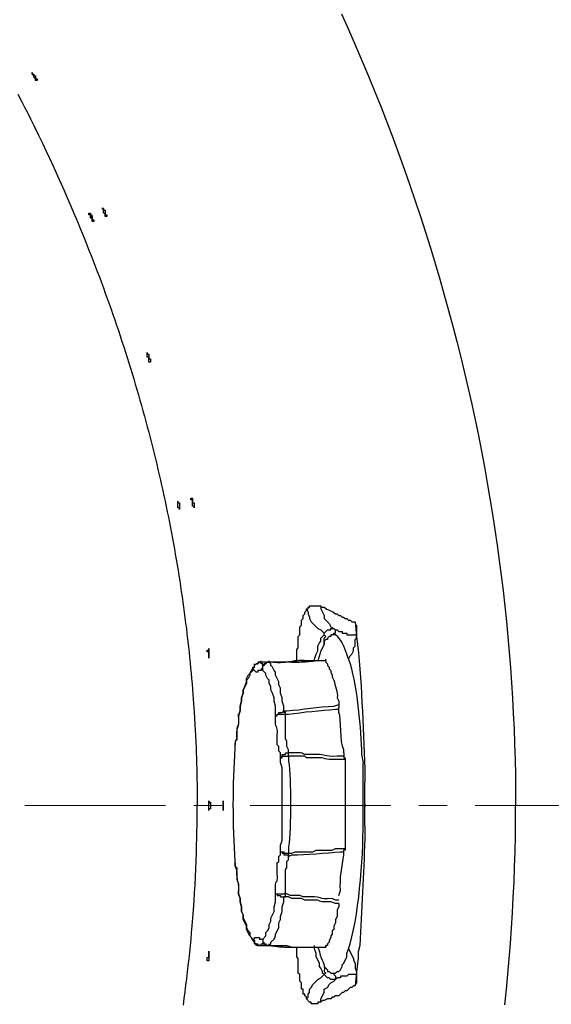
# Model space of a CAD drawing. Units: millimetres. Extents: x 72 to 14364, y -1404 to 2603.
# Drawn here: x 11592 to 11734, y 1198 to 1461 of the extents above; entities that cross this region are included whole.
import ezdxf

# ---------------------------------------------------------------- set-up
doc = ezdxf.new("R2010")
doc.units = ezdxf.units.MM
doc.header["$MEASUREMENT"] = 0
doc.linetypes.add('CENTER', pattern=[2, 1.25, -0.25, 0.25, -0.25])
doc.layers.add('Centerline', color=4, linetype='CENTER', lineweight=15)
doc.layers.add('Dimensions', color=7, linetype='Continuous')
doc.dimstyles.get("Standard").update_dxf_attribs({"dimscale": 20, "dimtxt": 2.5, "dimasz": 0.8, "dimexe": 1, "dimexo": 1, "dimgap": 1, "dimtad": 2, "dimtih": 1, "dimtoh": 1, "dimdec": 0, "dimzin": 0, "dimdsep": 46, "dimtxsty": 'Standard', "dimblk": 'DOT', "dimcen": 2, "dimclrd": 1, "dimclre": 1, "dimclrt": 1, "dimadec": 0, "dimazin": 0, "dimtfac": 1, "dimtdec": 0, "dimtofl": 0, "dimtmove": 0, "dimatfit": 3, "dimfxl": 1, "dimtolj": 1, "dimtzin": 0, "dimarcsym": 0})

# ---------------------------------------------------------------- blocks, each defined once
blk = doc.blocks.new('_Dot')
at = {"color": 0, "linetype": 'ByBlock', "lineweight": -2}
blk.add_line((-0.5, 0), (-1, 0), dxfattribs=at)
at = {"color": 0, "linetype": 'ByBlock', "const_width": 0.5}
blk.add_lwpolyline([(-0.25, 0, 1), (0.25, 0, 1)], format="xyb", close=True, dxfattribs=at)
blk = doc.blocks.new('*D4')
at = {"layer": 'Dimensions', "color": 1, "lineweight": -2, "transparency": 16777216}
for p, q in [((11479.74, 1433.8), (11479.74, 1924.72)), ((11812.73, 1685.98), (11812.73, 1924.72)), ((11495.74, 1904.72), (11796.73, 1904.72))]:
    blk.add_line(p, q, dxfattribs=at)
at = {"layer": 'Dimensions', "color": 1, "lineweight": -2, "transparency": 16777216, "xscale": 16, "yscale": 16, "zscale": 16, "rotation": 180}
blk.add_blockref('_Dot', (11479.74, 1904.72), dxfattribs=at)
at = {"layer": 'Dimensions', "color": 1, "lineweight": -2, "transparency": 16777216, "xscale": 16, "yscale": 16, "zscale": 16}
blk.add_blockref('_Dot', (11812.73, 1904.72), dxfattribs=at)
at = {"layer": 'Dimensions', "color": 1, "transparency": 16777216, "insert": (11646.24, 1949.72), "char_height": 50, "attachment_point": 5}
blk.add_mtext('\\A1;333', dxfattribs=at)
blk = doc.blocks.new('*D9')
at = {"layer": 'Dimensions', "color": 1, "lineweight": -2, "transparency": 16777216}
for p, q in [((11742.73, 1470.99), (11742.73, 1794.72)), ((11812.73, 1470.99), (11812.73, 1794.72)), ((11726.73, 1774.72), (11589.78, 1774.72)), ((11828.73, 1774.72), (11844.73, 1774.72))]:
    blk.add_line(p, q, dxfattribs=at)
at = {"layer": 'Dimensions', "color": 1, "lineweight": -2, "transparency": 16777216, "xscale": 16, "yscale": 16, "zscale": 16}
blk.add_blockref('_Dot', (11742.73, 1774.72), dxfattribs=at)
at = {"layer": 'Dimensions', "color": 1, "lineweight": -2, "transparency": 16777216, "xscale": 16, "yscale": 16, "zscale": 16, "rotation": 180}
blk.add_blockref('_Dot', (11812.73, 1774.72), dxfattribs=at)
at = {"layer": 'Dimensions', "color": 1, "transparency": 16777216, "insert": (11650.25, 1819.72), "char_height": 50, "attachment_point": 5}
blk.add_mtext('\\A1;70', dxfattribs=at)

msp = doc.modelspace()

# ---------------------------------------------------------------- linework, layer by layer
for p, q in [((11677.88, 1462.07), (11679.73, 1457.92)), ((11679.73, 1457.92), (11681.55, 1453.78)), ((11681.55, 1453.78), (11683.32, 1449.63)), ((11683.32, 1449.63), (11685.05, 1445.48)), ((11685.05, 1445.48), (11686.74, 1441.32)), ((11591.68, 1440.65), (11592.62, 1438.82)), ((11592.62, 1438.82), (11593.54, 1437.01)), ((11686.74, 1441.32), (11688.4, 1437.17)), ((11593.54, 1437.01), (11594.27, 1435.56)), ((11688.4, 1437.17), (11690.01, 1433.01)), ((11594.27, 1435.56), (11595, 1434.11)), ((11595, 1434.11), (11595.89, 1432.3)), ((11595.89, 1432.3), (11597.13, 1429.77)), ((11690.01, 1433.01), (11691.59, 1428.86)), ((11597.13, 1429.77), (11598.17, 1427.6)), ((11691.59, 1428.86), (11693.13, 1424.7)), ((11598.17, 1427.6), (11599.2, 1425.43)), ((11599.2, 1425.43), (11600.05, 1423.62)), ((11600.05, 1423.62), (11601.22, 1421.09)), ((11693.13, 1424.7), (11694.63, 1420.53)), ((11601.22, 1421.09), (11602.21, 1418.91)), ((11694.63, 1420.53), (11696.09, 1416.37)), ((11602.21, 1418.91), (11603.18, 1416.74)), ((11603.18, 1416.74), (11603.98, 1414.95)), ((11696.09, 1416.37), (11697.51, 1412.21)), ((11603.98, 1414.95), (11604.61, 1413.5)), ((11604.61, 1413.5), (11605.24, 1412.05)), ((11605.24, 1412.05), (11605.87, 1410.6)), ((11605.87, 1410.6), (11606.48, 1409.15)), ((11697.51, 1412.21), (11698.89, 1408.04)), ((11606.48, 1409.15), (11607.09, 1407.71)), ((11607.09, 1407.71), (11607.69, 1406.28)), ((11698.89, 1408.04), (11700.24, 1403.88)), ((11607.69, 1406.28), (11608.29, 1404.84)), ((11608.29, 1404.84), (11608.87, 1403.4)), ((11608.87, 1403.4), (11609.46, 1401.96)), ((11609.46, 1401.96), (11610.03, 1400.52)), ((11700.24, 1403.88), (11701.55, 1399.71)), ((11610.03, 1400.52), (11610.6, 1399.09)), ((11701.55, 1399.71), (11702.82, 1395.54)), ((11610.6, 1399.09), (11611.17, 1397.65)), ((11611.17, 1397.65), (11611.73, 1396.22)), ((11611.73, 1396.22), (11612.28, 1394.79)), ((11612.28, 1394.79), (11612.82, 1393.35)), ((11702.82, 1395.54), (11704.05, 1391.37)), ((11612.82, 1393.35), (11613.36, 1391.92)), ((11613.36, 1391.92), (11613.9, 1390.49)), ((11613.9, 1390.49), (11614.43, 1389.06)), ((11614.43, 1389.06), (11614.95, 1387.62)), ((11704.05, 1391.37), (11705.25, 1387.19)), ((11614.95, 1387.62), (11615.47, 1386.19)), ((11705.25, 1387.19), (11706.41, 1383.02)), ((11615.47, 1386.19), (11615.98, 1384.76)), ((11615.98, 1384.76), (11616.48, 1383.33)), ((11616.48, 1383.33), (11616.98, 1381.9)), ((11616.98, 1381.9), (11617.47, 1380.47)), ((11706.41, 1383.02), (11707.53, 1378.85)), ((11617.47, 1380.47), (11617.96, 1379.04)), ((11617.96, 1379.04), (11618.44, 1377.62)), ((11707.53, 1378.85), (11708.61, 1374.68)), ((11618.44, 1377.62), (11618.92, 1376.19)), ((11618.92, 1376.19), (11619.39, 1374.76)), ((11619.39, 1374.76), (11619.85, 1373.33)), ((11619.85, 1373.33), (11620.31, 1371.91)), ((11708.61, 1374.68), (11709.65, 1370.5)), ((11620.31, 1371.91), (11620.76, 1370.48)), ((11620.76, 1370.48), (11621.21, 1369.05)), ((11709.65, 1370.5), (11710.66, 1366.33)), ((11621.21, 1369.05), (11621.65, 1367.62)), ((11621.65, 1367.62), (11622.09, 1366.19)), ((11622.09, 1366.19), (11622.52, 1364.77)), ((11710.66, 1366.33), (11711.64, 1362.16)), ((11622.52, 1364.77), (11622.94, 1363.35)), ((11622.94, 1363.35), (11623.36, 1361.92)), ((11623.36, 1361.92), (11623.78, 1360.49)), ((11623.78, 1360.49), (11624.18, 1359.06)), ((11711.64, 1362.16), (11712.57, 1357.98)), ((11624.18, 1359.06), (11624.58, 1357.64)), ((11624.58, 1357.64), (11624.98, 1356.22)), ((11624.98, 1356.22), (11625.37, 1354.8)), ((11625.37, 1354.8), (11625.76, 1353.38)), ((11625.76, 1353.38), (11626.13, 1351.96)), ((11626.13, 1351.96), (11626.51, 1350.54)), ((11626.51, 1350.54), (11626.88, 1349.12)), ((11626.88, 1349.12), (11627.24, 1347.7)), ((11627.24, 1347.7), (11627.59, 1346.28)), ((11627.59, 1346.28), (11627.95, 1344.87)), ((11627.95, 1344.87), (11628.29, 1343.45)), ((11628.29, 1343.45), (11628.63, 1342.03)), ((11628.63, 1342.03), (11628.97, 1340.62)), ((11628.97, 1340.62), (11629.3, 1339.2)), ((11629.3, 1339.2), (11629.62, 1337.78)), ((11629.62, 1337.78), (11629.94, 1336.37)), ((11629.94, 1336.37), (11630.25, 1334.95)), ((11630.25, 1334.95), (11630.56, 1333.54)), ((11630.56, 1333.54), (11630.86, 1332.12)), ((11630.86, 1332.12), (11631.16, 1330.7)), ((11631.16, 1330.7), (11631.45, 1329.29)), ((11631.45, 1329.29), (11631.74, 1327.88)), ((11631.74, 1327.88), (11632.02, 1326.46)), ((11632.02, 1326.46), (11632.29, 1325.05)), ((11632.29, 1325.05), (11632.56, 1323.64)), ((11632.56, 1323.64), (11632.83, 1322.22)), ((11632.83, 1322.22), (11633.09, 1320.81)), ((11633.09, 1320.81), (11633.34, 1319.4)), ((11633.34, 1319.4), (11633.59, 1317.98)), ((11633.59, 1317.98), (11633.84, 1316.57)), ((11633.84, 1316.57), (11634.07, 1315.16)), ((11634.07, 1315.16), (11634.31, 1313.75)), ((11634.31, 1313.75), (11634.54, 1312.33)), ((11634.54, 1312.33), (11634.76, 1310.92)), ((11634.76, 1310.92), (11634.98, 1309.51)), ((11634.98, 1309.51), (11635.19, 1308.09)), ((11635.19, 1308.09), (11635.4, 1306.67)), ((11635.4, 1306.67), (11635.6, 1305.25)), ((11635.6, 1305.25), (11635.8, 1303.84)), ((11635.8, 1303.84), (11635.99, 1302.44)), ((11635.99, 1302.44), (11636.17, 1301.03)), ((11636.17, 1301.03), (11636.35, 1299.62)), ((11636.35, 1299.62), (11636.53, 1298.21)), ((11636.53, 1298.21), (11636.7, 1296.8)), ((11636.7, 1296.8), (11636.86, 1295.39)), ((11636.86, 1295.39), (11637.02, 1293.98)), ((11637.02, 1293.98), (11637.1, 1293.28)), ((11637.1, 1293.28), (11637.25, 1291.87)), ((11637.25, 1291.87), (11637.4, 1290.46)), ((11637.4, 1290.46), (11637.54, 1289.05)), ((11637.54, 1289.05), (11637.68, 1287.65)), ((11637.68, 1287.65), (11637.81, 1286.24)), ((11637.81, 1286.24), (11637.94, 1284.83)), ((11637.94, 1284.83), (11638.06, 1283.42)), ((11638.06, 1283.42), (11638.17, 1282.01)), ((11638.17, 1282.01), (11638.28, 1280.59)), ((11638.28, 1280.59), (11638.47, 1278.12)), ((11638.47, 1278.12), (11638.61, 1276.01)), ((11638.61, 1276.01), (11638.72, 1274.24)), ((11638.72, 1274.24), (11638.82, 1272.47)), ((11638.82, 1272.47), (11638.9, 1271.06)), ((11638.9, 1271.06), (11638.97, 1269.64)), ((11638.97, 1269.64), (11639.05, 1267.89)), ((11639.05, 1267.89), (11639.11, 1266.47)), ((11639.11, 1266.47), (11639.16, 1265.05)), ((11639.16, 1265.05), (11639.21, 1263.63)), ((11639.21, 1263.63), (11639.26, 1262.22)), ((11639.26, 1262.22), (11639.3, 1260.82)), ((11639.3, 1260.82), (11639.33, 1259.41)), ((11639.33, 1259.41), (11639.36, 1258)), ((11639.36, 1258), (11639.38, 1256.59)), ((11639.38, 1256.59), (11639.4, 1255.19)), ((11639.4, 1255.19), (11639.41, 1253.78)), ((11639.41, 1253.78), (11639.42, 1252.38)), ((11639.42, 1252.38), (11639.42, 1250.99)), ((11639.42, 1249.25), (11639.42, 1250.99)), ((11684.05, 1251.43), (11684.06, 1250.99)), ((11684.06, 1250.99), (11684.05, 1250.54)), ((11639.38, 1245.73), (11639.4, 1247.49)), ((11639.4, 1247.49), (11639.42, 1249.25)), ((11639.36, 1243.97), (11639.38, 1245.73)), ((11639.28, 1240.45), (11639.32, 1242.21)), ((11639.32, 1242.21), (11639.36, 1243.97)), ((11639.21, 1238.34), (11639.28, 1240.45)), ((11639.14, 1236.21), (11639.21, 1238.34)), ((11638.95, 1231.97), (11639.05, 1234.08)), ((11639.05, 1234.08), (11639.14, 1236.21)), ((11638.84, 1229.86), (11638.95, 1231.97)), ((11638.72, 1227.73), (11638.84, 1229.86)), ((11638.59, 1225.61), (11638.72, 1227.73)), ((11638.42, 1223.15), (11638.59, 1225.61)), ((11638.09, 1218.9), (11638.26, 1221.03)), ((11638.26, 1221.03), (11638.42, 1223.15)), ((11637.94, 1217.14), (11638.09, 1218.9)), ((11637.78, 1215.38), (11637.94, 1217.14)), ((11637.44, 1211.86), (11637.61, 1213.62)), ((11637.61, 1213.62), (11637.78, 1215.38)), ((11637.25, 1210.1), (11637.44, 1211.86)), ((11636.86, 1206.58), (11637.06, 1208.34)), ((11637.06, 1208.34), (11637.25, 1210.1)), ((11636.66, 1204.82), (11636.86, 1206.58)), ((11636.22, 1201.29), (11636.44, 1203.06)), ((11636.44, 1203.06), (11636.66, 1204.82)), ((11635.99, 1199.53), (11636.22, 1201.29)), ((11635.75, 1197.78), (11635.99, 1199.53))]:
    msp.add_line(p, q)
at = {"linetype": 'Continuous'}
for p, q in [((11712.57, 1357.98), (11713.47, 1353.8)), ((11713.47, 1353.8), (11714.33, 1349.62)), ((11714.33, 1349.62), (11715.16, 1345.44)), ((11715.16, 1345.44), (11715.95, 1341.26)), ((11715.95, 1341.26), (11716.7, 1337.08)), ((11716.7, 1337.08), (11717.42, 1332.9)), ((11717.42, 1332.9), (11718.1, 1328.72)), ((11718.1, 1328.72), (11718.75, 1324.54)), ((11718.75, 1324.54), (11719.34, 1320.46)), ((11719.34, 1320.46), (11719.9, 1316.37)), ((11719.9, 1316.37), (11720.43, 1312.29)), ((11720.43, 1312.29), (11720.92, 1308.21)), ((11720.92, 1308.21), (11721.38, 1304.12)), ((11721.38, 1304.12), (11721.8, 1300.04)), ((11721.8, 1300.04), (11722.19, 1295.95)), ((11722.19, 1295.95), (11722.55, 1291.86)), ((11722.55, 1291.86), (11722.87, 1287.77)), ((11722.87, 1287.77), (11723.16, 1283.69)), ((11723.16, 1283.69), (11723.41, 1279.6)), ((11723.41, 1279.6), (11723.63, 1275.51)), ((11723.63, 1275.51), (11723.82, 1271.42)), ((11723.82, 1271.42), (11723.97, 1267.33)), ((11723.97, 1267.33), (11724.09, 1263.24)), ((11724.09, 1263.24), (11724.18, 1259.16)), ((11724.18, 1259.16), (11724.23, 1255.07)), ((11724.23, 1255.07), (11724.25, 1250.99)), ((11724.23, 1246.9), (11724.25, 1250.99)), ((11724.18, 1242.81), (11724.23, 1246.9)), ((11724.09, 1238.73), (11724.18, 1242.81)), ((11723.97, 1234.64), (11724.09, 1238.73)), ((11723.82, 1230.55), (11723.97, 1234.64)), ((11723.63, 1226.46), (11723.82, 1230.55)), ((11723.41, 1222.37), (11723.63, 1226.46)), ((11723.16, 1218.28), (11723.41, 1222.37)), ((11722.87, 1214.2), (11723.16, 1218.28)), ((11722.55, 1210.11), (11722.87, 1214.2)), ((11722.19, 1206.02), (11722.55, 1210.11)), ((11721.8, 1201.94), (11722.19, 1206.02)), ((11721.38, 1197.85), (11721.8, 1201.94))]:
    msp.add_line(p, q, dxfattribs=at)
for points in [[(11595.47, 1446.46), (11595.47, 1446.02), (11595.9, 1446.02), (11595.9, 1445.59), (11596.33, 1445.59)], [(11595.9, 1445.16), (11595.9, 1445.59), (11595.47, 1446.02), (11595.47, 1446.45)], [(11595.9, 1445.16), (11595.9, 1445.59)], [(11595.9, 1445.16), (11595.9, 1445.59)], [(11595.9, 1445.16), (11595.9, 1445.59)], [(11596.33, 1444.73), (11595.9, 1445.16)], [(11596.33, 1445.59), (11596.33, 1445.16)], [(11596.33, 1445.16), (11596.33, 1444.73), (11596.76, 1444.73), (11596.76, 1444.3)], [(11596.76, 1444.3), (11596.33, 1444.3), (11596.33, 1444.73)], [(11614.02, 1410.21), (11614.45, 1410.21), (11614.45, 1409.78), (11614.88, 1409.78), (11614.88, 1408.48), (11615.32, 1408.48), (11615.32, 1408.05)], [(11614.45, 1409.35), (11614.45, 1410.21), (11614.02, 1410.21)], [(11610.57, 1408.92), (11611, 1408.92), (11611, 1408.05), (11611.43, 1408.05)], [(11611, 1408.05), (11611, 1408.48), (11610.57, 1408.48), (11610.57, 1408.91)], [(11611, 1408.05), (11611, 1408.48)], [(11611, 1407.62), (11611, 1408.05)], [(11611, 1407.62), (11611, 1408.05)], [(11611, 1407.62), (11611, 1408.05)], [(11611.86, 1406.76), (11611.43, 1406.76), (11611.43, 1407.62), (11611, 1407.62)], [(11611.43, 1408.05), (11611.43, 1408.48)], [(11611.43, 1408.05), (11611.43, 1407.19), (11611.86, 1407.19), (11611.86, 1406.76)], [(11614.45, 1409.35), (11614.45, 1409.78)], [(11614.45, 1409.35), (11614.45, 1409.78)], [(11614.45, 1408.91), (11614.45, 1409.35)], [(11614.45, 1408.91), (11614.45, 1409.35)], [(11614.88, 1408.91), (11614.45, 1408.91)], [(11615.32, 1408.05), (11614.88, 1408.05), (11614.88, 1408.91)], [(11626.1, 1371.81), (11626.1, 1371.37), (11626.53, 1371.37), (11626.53, 1370.51)], [(11626.1, 1370.51), (11626.1, 1371.81)], [(11626.53, 1370.51), (11626.1, 1370.51)], [(11626.97, 1369.22), (11626.53, 1369.22), (11626.53, 1370.08)], [(11634.3, 1332.11), (11634.3, 1331.68), (11634.73, 1331.68), (11634.73, 1330.81)], [(11634.3, 1331.24), (11634.3, 1332.11)], [(11634.3, 1331.24), (11634.3, 1331.68)], [(11634.3, 1330.81), (11634.3, 1331.24)], [(11634.3, 1330.81), (11634.3, 1331.24)], [(11634.3, 1330.81), (11634.3, 1331.24)], [(11638.19, 1331.68), (11638.19, 1332.54), (11637.75, 1332.54), (11637.75, 1332.97), (11638.19, 1332.97)], [(11638.18, 1332.97), (11638.18, 1331.68), (11638.62, 1331.68), (11638.62, 1330.38), (11638.62, 1330.81), (11638.18, 1330.81), (11638.18, 1331.25)], [(11638.19, 1331.68), (11638.19, 1332.11)], [(11638.19, 1331.68), (11638.19, 1332.11)], [(11638.19, 1331.68), (11638.19, 1332.11)], [(11638.19, 1331.68), (11638.19, 1332.11)], [(11638.19, 1331.24), (11638.19, 1331.68)], [(11634.73, 1329.95), (11634.73, 1330.38), (11634.3, 1330.38), (11634.3, 1330.81)], [(11634.73, 1330.81), (11634.73, 1329.95)], [(11665.93, 1289.61), (11665.93, 1292.63), (11666.36, 1293.06), (11666.36, 1296.08), (11666.79, 1296.51), (11666.79, 1298.67), (11667.23, 1299.1), (11667.23, 1300.4), (11667.66, 1300.83), (11667.66, 1301.69), (11668.09, 1302.12), (11668.09, 1302.55), (11668.52, 1302.99), (11668.52, 1303.42)], [(11668.52, 1303.42), (11668.95, 1302.55), (11668.95, 1302.12), (11669.38, 1301.26), (11669.38, 1300.83), (11669.82, 1299.97), (11670.25, 1299.53), (11671.11, 1298.67), (11671.54, 1298.24), (11672.4, 1297.81), (11673.27, 1296.94)], [(11672.4, 1303.85), (11672.4, 1303.42), (11673.27, 1301.69), (11673.27, 1300.83), (11674.13, 1299.97), (11674.56, 1299.53), (11674.99, 1298.67), (11675.86, 1298.24), (11676.29, 1297.81)], [(11681.47, 1299.97), (11681.47, 1299.53)], [(11670.68, 1289.61), (11670.68, 1290.04), (11671.11, 1291.34), (11671.54, 1292.2), (11671.54, 1293.49), (11671.97, 1294.36), (11672.4, 1294.79), (11672.4, 1295.65), (11673.27, 1296.51), (11673.27, 1296.94)], [(11673.27, 1296.94), (11674.13, 1297.81), (11674.99, 1297.81), (11674.99, 1298.24), (11675.86, 1298.24), (11676.29, 1297.81)], [(11673.27, 1293.92), (11673.27, 1295.65), (11673.7, 1296.08), (11673.27, 1296.51), (11673.27, 1296.94)], [(11675.86, 1296.51), (11675.86, 1296.94), (11676.29, 1296.94), (11676.29, 1297.81)], [(11676.29, 1297.81), (11676.72, 1297.81)], [(11676.72, 1297.81), (11677.15, 1297.38), (11677.58, 1297.38)], [(11677.58, 1297.38), (11678.01, 1297.38), (11678.01, 1296.94), (11679.31, 1296.94), (11679.31, 1296.51), (11681.9, 1296.51)], [(11681.47, 1299.1), (11681.9, 1299.1), (11681.9, 1296.51)], [(11675.86, 1296.51), (11674.99, 1296.51), (11674.99, 1296.08), (11674.56, 1296.08), (11674.13, 1295.65), (11674.13, 1295.22), (11673.7, 1295.22), (11673.27, 1294.79), (11673.27, 1293.92)], [(11679.74, 1290.04), (11680.17, 1290.9), (11680.6, 1291.34), (11681.03, 1292.2), (11681.03, 1293.06), (11681.47, 1293.49), (11681.47, 1295.22), (11681.9, 1295.65), (11681.9, 1296.51)], [(11642.5, 1291.55), (11642.5, 1291.98), (11642.07, 1291.98), (11642.07, 1292.41), (11642.5, 1292.41), (11642.5, 1292.84)], [(11642.5, 1292.84), (11642.5, 1290.25), (11642.5, 1291.12)], [(11642.5, 1291.55), (11642.5, 1291.98)], [(11642.5, 1291.55), (11642.5, 1291.98)], [(11673.27, 1293.92), (11672.4, 1292.2), (11671.54, 1289.61)], [(11642.5, 1291.11), (11642.5, 1291.55)], [(11654.28, 1287.45), (11654.71, 1287.88), (11654.71, 1288.32), (11655.14, 1288.75), (11655.58, 1288.75), (11656.01, 1289.18), (11656.44, 1289.18)], [(11656.44, 1289.18), (11655.58, 1289.18), (11655.58, 1288.75), (11655.14, 1288.75), (11654.71, 1288.31)], [(11656.44, 1289.18), (11656.44, 1289.61)], [(11663.34, 1289.18), (11656.44, 1289.18)], [(11656.87, 1288.32), (11656.87, 1288.75), (11656.44, 1288.75), (11656.44, 1289.18)], [(11656.87, 1287.45), (11656.87, 1288.32), (11657.3, 1288.32), (11657.3, 1288.75), (11657.73, 1288.75), (11658.16, 1289.18), (11658.6, 1289.18)], [(11658.6, 1289.18), (11657.73, 1289.18), (11657.73, 1288.75), (11657.3, 1288.75)], [(11673.7, 1289.61), (11669.81, 1289.61), (11666.36, 1289.18), (11658.6, 1289.18)], [(11658.6, 1289.18), (11658.6, 1289.61)], [(11662.91, 1289.18), (11658.6, 1289.18)], [(11662.48, 1276.23), (11662.48, 1277.53), (11662.05, 1278.82), (11662.05, 1279.68), (11661.62, 1280.98), (11661.62, 1282.27), (11661.19, 1283.14), (11661.19, 1284), (11660.32, 1285.73), (11660.32, 1286.59), (11659.89, 1287.02), (11659.46, 1287.88), (11659.03, 1288.31), (11659.03, 1288.75), (11658.6, 1289.18)], [(11670.68, 1289.61), (11670.68, 1290.04)], [(11673.7, 1289.61), (11673.7, 1290.04)], [(11650.4, 1274.94), (11650.83, 1276.23), (11650.83, 1277.53), (11651.26, 1278.82), (11651.26, 1279.68), (11651.69, 1280.98), (11651.69, 1281.84), (11652.12, 1282.71), (11652.56, 1284), (11652.56, 1284.86), (11652.99, 1285.73), (11653.42, 1286.16), (11653.85, 1287.02), (11654.28, 1287.45)], [(11654.28, 1287.45), (11654.28, 1287.02), (11653.42, 1286.16), (11653.42, 1285.73), (11652.99, 1284.86), (11652.55, 1284.43), (11652.55, 1283.57), (11651.69, 1281.84), (11651.69, 1280.98), (11651.26, 1279.68), (11651.26, 1278.82), (11650.83, 1277.53), (11650.83, 1276.23)], [(11654.28, 1287.45), (11654.71, 1287.88), (11654.71, 1288.32)], [(11654.28, 1287.45), (11654.28, 1287.88), (11654.71, 1287.88), (11654.71, 1288.31)], [(11656.87, 1287.45), (11656.44, 1287.45), (11656.44, 1287.02), (11655.57, 1287.02), (11655.57, 1286.59), (11655.14, 1286.59), (11654.28, 1287.45)], [(11654.71, 1288.32), (11654.71, 1288.75)], [(11654.71, 1288.32), (11654.71, 1288.75)], [(11657.3, 1288.75), (11657.3, 1288.31), (11656.87, 1288.31)], [(11656.87, 1287.45), (11656.87, 1288.31), (11657.3, 1288.31), (11657.3, 1288.75)], [(11660.32, 1274.94), (11660.32, 1277.53), (11659.89, 1278.82), (11659.89, 1279.68), (11659.46, 1280.98), (11659.03, 1281.84), (11659.03, 1282.71), (11658.6, 1283.57), (11658.6, 1284.43), (11658.16, 1284.86), (11657.73, 1285.73), (11657.73, 1286.16), (11656.87, 1287.02), (11656.87, 1287.45)], [(11650.83, 1276.23), (11650.4, 1274.94)], [(11660.32, 1274.94), (11660.75, 1274.94), (11660.75, 1275.37), (11661.18, 1275.37), (11661.18, 1275.8), (11662.05, 1275.8), (11662.48, 1276.23)], [(11662.91, 1275.37), (11662.91, 1275.8), (11662.48, 1275.8), (11662.48, 1276.23)], [(11677.15, 1277.96), (11677.15, 1277.1)], [(11650.4, 1274.94), (11650.4, 1272.78), (11649.97, 1271.49), (11649.97, 1268.9), (11649.53, 1268.03), (11649.53, 1267.17)], [(11650.4, 1274.94), (11650.4, 1275.37)], [(11650.4, 1274.94), (11650.4, 1275.37)], [(11650.4, 1274.51), (11650.4, 1274.94)], [(11660.32, 1274.94), (11660.75, 1274.94), (11660.75, 1275.37), (11662.91, 1275.37)], [(11649.53, 1268.03), (11649.53, 1267.17)], [(11649.53, 1267.17), (11649.53, 1267.6)], [(11661.62, 1263.72), (11662.05, 1264.15), (11662.05, 1264.58), (11662.91, 1264.58), (11662.91, 1265.01), (11663.77, 1265.01)], [(11661.62, 1263.72), (11662.05, 1263.72), (11662.05, 1264.15), (11663.77, 1264.15)], [(11662.05, 1251.21), (11662.05, 1261.13), (11661.62, 1262.43), (11661.62, 1263.72)], [(11663.77, 1264.15), (11663.77, 1265.01)], [(11678.45, 1265.01), (11678.45, 1263.72), (11678.88, 1263.72), (11678.88, 1263.29)], [(11683.62, 1251.21), (11683.62, 1262.42)], [(11642.5, 1252.28), (11642.5, 1251.85), (11642.93, 1251.85), (11642.93, 1251.42)], [(11642.5, 1251.42), (11642.5, 1252.28)], [(11642.5, 1251.42), (11642.5, 1251.85)], [(11642.5, 1250.99), (11642.5, 1251.42)], [(11642.5, 1250.99), (11642.5, 1251.42)], [(11642.5, 1250.99), (11642.5, 1251.42)], [(11642.5, 1250.99), (11642.5, 1251.42)], [(11642.5, 1250.99), (11642.5, 1251.42)], [(11642.5, 1250.55), (11642.5, 1250.99)], [(11642.93, 1250.99), (11642.93, 1250.12), (11642.5, 1250.12), (11642.5, 1249.69)], [(11642.5, 1249.69), (11642.5, 1250.56)], [(11642.93, 1251.42), (11642.93, 1251.85)], [(11642.93, 1251.42), (11642.93, 1251.85)], [(11642.93, 1251.42), (11642.93, 1251.85)], [(11642.93, 1251.42), (11642.93, 1250.99)], [(11646.38, 1252.28), (11646.38, 1251.42)], [(11646.38, 1251.42), (11646.38, 1252.28)], [(11646.38, 1251.42), (11646.38, 1251.85)], [(11646.38, 1251.42), (11646.38, 1251.85)], [(11646.38, 1251.42), (11646.38, 1251.85)], [(11646.38, 1251.42), (11646.38, 1251.85)], [(11646.38, 1250.99), (11646.38, 1251.42)], [(11646.38, 1250.99), (11646.38, 1251.42)], [(11646.38, 1250.99), (11646.38, 1251.42)], [(11646.38, 1251.42), (11646.38, 1250.99)], [(11646.38, 1250.99), (11646.38, 1251.42)], [(11646.38, 1250.99), (11646.38, 1251.42)], [(11646.38, 1250.55), (11646.38, 1250.99)], [(11646.38, 1250.99), (11646.38, 1249.69)], [(11646.38, 1249.69), (11646.38, 1250.56)], [(11661.62, 1238.69), (11661.62, 1240.42), (11662.05, 1241.71), (11662.05, 1251.21)], [(11663.77, 1238.26), (11664.64, 1238.26), (11665.5, 1238.69), (11670.25, 1238.69), (11671.11, 1239.12), (11675.42, 1239.12), (11676.29, 1239.56), (11678.88, 1239.56)], [(11678.88, 1239.56), (11678.88, 1239.12), (11678.44, 1239.12), (11678.44, 1238.69)], [(11661.62, 1238.69), (11662.48, 1238.69), (11662.48, 1238.26), (11663.77, 1238.26)], [(11661.62, 1238.69), (11662.05, 1238.69), (11662.05, 1238.26), (11662.48, 1238.26), (11662.48, 1237.83), (11663.77, 1237.83), (11663.77, 1237.4)], [(11663.77, 1237.4), (11663.77, 1238.26)], [(11649.53, 1234.81), (11649.97, 1233.51), (11649.97, 1231.36), (11650.4, 1230.06), (11650.4, 1227.47)], [(11650.4, 1227.47), (11650.4, 1228.34)], [(11650.4, 1227.47), (11650.4, 1227.9)], [(11654.28, 1214.96), (11653.85, 1215.82), (11653.42, 1216.25), (11652.55, 1217.98), (11652.55, 1218.84), (11651.69, 1220.57), (11651.69, 1221.86), (11651.26, 1222.73), (11651.26, 1224.02), (11650.83, 1225.32), (11650.83, 1226.18), (11650.4, 1227.47)], [(11650.4, 1227.47), (11650.83, 1226.18), (11650.83, 1225.32), (11651.26, 1224.02), (11651.26, 1222.73), (11651.69, 1221.86), (11651.69, 1221), (11652.56, 1219.27), (11652.56, 1218.41), (11652.99, 1217.55), (11653.42, 1217.12), (11653.42, 1216.25), (11654.28, 1215.39)], [(11656.87, 1215.39), (11657.73, 1216.25), (11657.73, 1217.12), (11658.16, 1217.55), (11658.6, 1218.41), (11658.6, 1219.28), (11659.03, 1220.14), (11659.03, 1221), (11659.89, 1222.73), (11659.89, 1224.02), (11660.32, 1225.32), (11660.32, 1227.47)], [(11658.6, 1213.67), (11659.03, 1214.1), (11659.03, 1214.53), (11659.89, 1215.39), (11660.32, 1216.25), (11660.32, 1216.69), (11661.18, 1218.41), (11661.18, 1219.71), (11661.62, 1220.57), (11661.62, 1221.43), (11662.05, 1222.73), (11662.05, 1224.02), (11662.48, 1225.32), (11662.48, 1226.61)], [(11660.32, 1227.47), (11662.91, 1227.47)], [(11660.32, 1227.47), (11660.75, 1227.47), (11660.75, 1227.04), (11661.62, 1227.04), (11661.62, 1226.61), (11662.48, 1226.61)], [(11662.48, 1226.61), (11662.91, 1226.61), (11662.91, 1227.47)], [(11677.15, 1224.88), (11677.15, 1224.02), (11676.72, 1223.16), (11676.72, 1221.43), (11676.29, 1220.57), (11676.29, 1219.71), (11675.86, 1218.84), (11675.86, 1217.98), (11675.42, 1217.55), (11675.42, 1216.69), (11674.99, 1216.25), (11674.99, 1215.82), (11674.56, 1214.96), (11674.56, 1214.53), (11674.13, 1214.1), (11674.13, 1213.66), (11673.7, 1213.66), (11673.7, 1213.23)], [(11654.28, 1215.39), (11654.71, 1215.39), (11654.71, 1215.82), (11656.01, 1215.82), (11656.01, 1215.39), (11656.87, 1215.39)], [(11654.28, 1215.39), (11654.28, 1214.96), (11654.71, 1214.96), (11654.71, 1214.1), (11655.58, 1214.1), (11655.58, 1213.67), (11656.44, 1213.67)], [(11654.28, 1215.39), (11654.28, 1214.96), (11654.71, 1214.53)], [(11654.71, 1214.53), (11654.28, 1214.96)], [(11654.71, 1214.1), (11654.71, 1214.53)], [(11654.71, 1214.53), (11654.71, 1214.1)], [(11656.44, 1213.67), (11655.14, 1213.67), (11655.14, 1214.1), (11654.71, 1214.1)], [(11656.44, 1213.67), (11656.44, 1214.1)], [(11656.44, 1213.67), (11656.44, 1214.1), (11656.87, 1214.1)], [(11656.44, 1213.67), (11658.16, 1213.67), (11663.34, 1213.23)], [(11656.87, 1215.39), (11656.87, 1214.53), (11657.3, 1214.1), (11657.73, 1214.1), (11657.73, 1213.67), (11658.6, 1213.67)], [(11656.87, 1215.39), (11656.87, 1214.53), (11657.3, 1214.1)], [(11656.87, 1214.53), (11656.87, 1214.1), (11657.3, 1214.1)], [(11657.3, 1214.1), (11657.3, 1214.53)], [(11658.6, 1213.67), (11657.73, 1213.67), (11657.3, 1214.1)], [(11658.6, 1213.67), (11658.6, 1214.1)], [(11658.6, 1213.67), (11659.89, 1213.67), (11662.91, 1213.23), (11673.7, 1213.23)], [(11668.52, 1199.43), (11668.52, 1199.86), (11668.09, 1200.29), (11668.09, 1200.72), (11667.66, 1200.72), (11667.66, 1202.02), (11667.23, 1202.02), (11667.23, 1203.74), (11666.79, 1204.17), (11666.79, 1205.9), (11666.36, 1206.33), (11666.36, 1210.21), (11665.93, 1210.65), (11665.93, 1213.23)], [(11670.68, 1213.23), (11670.68, 1213.67)], [(11673.27, 1205.9), (11672.84, 1206.33), (11672.84, 1206.76), (11672.4, 1207.62), (11671.97, 1208.06), (11671.97, 1208.92), (11671.11, 1210.64), (11671.11, 1211.51), (11670.68, 1212.8), (11670.68, 1213.23)], [(11673.7, 1213.23), (11673.7, 1213.67)], [(11642.5, 1212.15), (11642.5, 1209.56), (11642.07, 1209.56), (11642.07, 1210.43), (11642.5, 1210.43)], [(11642.5, 1210.86), (11642.5, 1212.15)], [(11642.5, 1210.42), (11642.5, 1210.86)], [(11642.5, 1210.42), (11642.5, 1210.86)], [(11675.86, 1206.33), (11676.29, 1206.33), (11676.72, 1206.76), (11677.15, 1206.76), (11677.58, 1207.19), (11678.01, 1208.06), (11678.01, 1208.49), (11678.45, 1208.92), (11679.31, 1210.64), (11679.31, 1211.51), (11679.74, 1212.8)], [(11679.74, 1212.8), (11681.03, 1210.21), (11681.03, 1209.78), (11681.47, 1208.92), (11681.47, 1207.62), (11681.9, 1206.76), (11681.9, 1205.9)], [(11682.33, 1211.94), (11682.33, 1210.21), (11681.9, 1206.76), (11681.47, 1202.88)], [(11673.27, 1208.49), (11673.27, 1208.06), (11674.13, 1207.19), (11674.13, 1206.76), (11674.56, 1206.76), (11674.99, 1206.33), (11675.86, 1206.33)], [(11668.52, 1199.43), (11668.95, 1199.86), (11668.95, 1200.72), (11669.38, 1201.15), (11669.38, 1202.01), (11669.82, 1202.45), (11670.25, 1203.31), (11671.11, 1204.17), (11671.54, 1204.6), (11672.4, 1205.04), (11673.27, 1205.9)], [(11676.29, 1204.6), (11674.99, 1204.6), (11674.56, 1205.04), (11674.13, 1205.04), (11673.27, 1205.9)], [(11675.86, 1206.33), (11675.86, 1205.9), (11676.29, 1205.47), (11676.29, 1204.6)], [(11678.88, 1205.47), (11677.58, 1205.47), (11677.58, 1205.04), (11676.72, 1205.04), (11676.29, 1204.6)], [(11679.31, 1205.47), (11678.88, 1205.47)], [(11681.9, 1205.9), (11679.74, 1205.9), (11679.31, 1205.47)], [(11681.9, 1205.9), (11681.9, 1204.17)], [(11672.4, 1198.56), (11672.4, 1199.43), (11673.27, 1201.15), (11673.27, 1202.01), (11674.13, 1202.45), (11674.56, 1203.31), (11674.99, 1203.74), (11675.86, 1204.17), (11676.29, 1204.6)], [(11681.46, 1202.88), (11681.03, 1202.88), (11680.6, 1202.45), (11680.17, 1202.45), (11679.31, 1201.58)], [(11681.9, 1204.17), (11681.9, 1203.74), (11681.47, 1203.31)], [(11679.31, 1201.58), (11678.88, 1201.58), (11678.44, 1201.15), (11678.01, 1201.15), (11677.58, 1200.72), (11677.15, 1200.29), (11676.29, 1200.29), (11675.85, 1199.86), (11675.42, 1199.86), (11674.99, 1199.43), (11674.13, 1199.43)], [(11672.4, 1198.56), (11671.54, 1198.56), (11671.54, 1198.13), (11669.81, 1198.13), (11669.81, 1198.56), (11669.38, 1198.56), (11668.52, 1199.43)], [(11674.13, 1199.43), (11673.27, 1198.99), (11672.84, 1198.99), (11672.4, 1198.56)]]:
    msp.add_lwpolyline(points)
for points, knots in [([(11626.53, 1370.08), (11626.53, 1370.08), (11626.53, 1370.51), (11626.53, 1370.51), (11626.53, 1370.51), (11626.53, 1370.08), (11626.53, 1370.08), (11626.53, 1370.08), (11626.97, 1370.08), (11626.97, 1370.08), (11626.97, 1370.08), (11626.97, 1369.22), (11626.97, 1369.22)], [0, 0, 0, 0, 1, 1, 1, 2, 2, 2, 3, 3, 3, 4, 4, 4, 4]), ([(11668.52, 1303.42), (11668.52, 1303.42), (11668.95, 1303.42), (11668.95, 1303.42), (11668.95, 1303.42), (11668.95, 1303.85), (11668.95, 1303.85), (11668.95, 1303.85), (11669.38, 1303.85), (11669.38, 1303.85), (11669.38, 1303.85), (11669.38, 1304.28), (11669.38, 1304.28), (11669.38, 1304.28), (11669.81, 1304.28), (11669.81, 1304.28), (11670.53, 1304.28), (11671.25, 1304.28), (11671.97, 1304.28), (11671.97, 1304.28), (11672.4, 1304.28), (11672.4, 1304.28), (11672.4, 1304.28), (11672.4, 1303.85), (11672.4, 1303.85)], [0, 0, 0, 0, 1, 1, 1, 2, 2, 2, 3, 3, 3, 4, 4, 4, 5, 5, 5, 6, 6, 6, 7, 7, 7, 8, 8, 8, 8]), ([(11672.4, 1303.85), (11672.4, 1303.85), (11673.27, 1303.85), (11673.27, 1303.85), (11674.16, 1303.05), (11675.4, 1302.92), (11676.29, 1302.12), (11676.29, 1302.12), (11676.72, 1302.12), (11676.72, 1302.12), (11676.72, 1302.12), (11677.15, 1301.69), (11677.15, 1301.69), (11677.15, 1301.69), (11677.58, 1301.69), (11677.58, 1301.69), (11677.58, 1301.69), (11678.01, 1301.26), (11678.01, 1301.26), (11678.01, 1301.26), (11678.44, 1301.26), (11678.44, 1301.26), (11678.44, 1301.26), (11678.88, 1300.83), (11678.88, 1300.83), (11678.88, 1300.83), (11679.31, 1300.83), (11679.31, 1300.83), (11679.31, 1300.83), (11679.74, 1300.4), (11679.74, 1300.4), (11679.74, 1300.4), (11680.17, 1300.4), (11680.17, 1300.4), (11680.17, 1300.4), (11680.6, 1299.97), (11680.6, 1299.97), (11680.6, 1299.97), (11681.46, 1299.97), (11681.46, 1299.97)], [0, 0, 0, 0, 1, 1, 1, 2, 2, 2, 3, 3, 3, 4, 4, 4, 5, 5, 5, 6, 6, 6, 7, 7, 7, 8, 8, 8, 9, 9, 9, 10, 10, 10, 11, 11, 11, 12, 12, 12, 13, 13, 13, 13]), ([(11681.47, 1299.97), (11681.47, 1299.97), (11681.9, 1296.08), (11681.9, 1296.08), (11683.35, 1284.64), (11683.53, 1272.26), (11684.05, 1260.7), (11684.05, 1260.7), (11684.05, 1257.25), (11684.05, 1257.25)], [0, 0, 0, 0, 1, 1, 1, 2, 2, 2, 3, 3, 3, 3]), ([(11679.74, 1290.04), (11679.74, 1290.04), (11679.31, 1291.34), (11679.31, 1291.34), (11678.65, 1293.26), (11677.9, 1295.21), (11676.29, 1296.51), (11676.29, 1296.51), (11675.86, 1296.51), (11675.86, 1296.51)], [0, 0, 0, 0, 1, 1, 1, 2, 2, 2, 3, 3, 3, 3]), ([(11670.68, 1289.61), (11670.68, 1289.61), (11668.95, 1289.61), (11668.95, 1289.61), (11663.35, 1289.91), (11665.43, 1288.73), (11658.6, 1289.18), (11658.6, 1289.18), (11656.44, 1289.18), (11656.44, 1289.18)], [0, 0, 0, 0, 1, 1, 1, 2, 2, 2, 3, 3, 3, 3]), ([(11673.7, 1289.61), (11673.7, 1289.61), (11671.54, 1289.61), (11671.54, 1289.61), (11667.65, 1289.04), (11667.18, 1289.17), (11663.34, 1289.18), (11663.34, 1289.18), (11662.91, 1289.18), (11662.91, 1289.18)], [0, 0, 0, 0, 1, 1, 1, 2, 2, 2, 3, 3, 3, 3]), ([(11673.7, 1289.61), (11673.7, 1289.61), (11673.7, 1289.18), (11673.7, 1289.18), (11673.7, 1289.18), (11674.13, 1288.75), (11674.13, 1288.75), (11674.13, 1288.75), (11674.13, 1288.32), (11674.13, 1288.32), (11674.13, 1288.32), (11674.56, 1287.88), (11674.56, 1287.88), (11674.56, 1287.88), (11674.56, 1287.45), (11674.56, 1287.45), (11674.56, 1287.45), (11674.99, 1287.02), (11674.99, 1287.02), (11674.99, 1287.02), (11674.99, 1286.59), (11674.99, 1286.59), (11674.99, 1286.59), (11675.42, 1285.73), (11675.42, 1285.73), (11675.42, 1285.73), (11675.42, 1285.29), (11675.42, 1285.29), (11675.42, 1285.29), (11675.86, 1284.43), (11675.86, 1284.43), (11676.05, 1283.04), (11676.98, 1281.27), (11676.72, 1279.69), (11676.72, 1279.69), (11677.15, 1278.82), (11677.15, 1278.82), (11677.15, 1278.82), (11677.15, 1277.96), (11677.15, 1277.96)], [0, 0, 0, 0, 1, 1, 1, 2, 2, 2, 3, 3, 3, 4, 4, 4, 5, 5, 5, 6, 6, 6, 7, 7, 7, 8, 8, 8, 9, 9, 9, 10, 10, 10, 11, 11, 11, 12, 12, 12, 13, 13, 13, 13]), ([(11679.74, 1290.04), (11679.74, 1290.04), (11680.17, 1288.75), (11680.17, 1288.75), (11682.03, 1282.21), (11683.1, 1271.4), (11683.19, 1264.58), (11683.19, 1264.58), (11683.62, 1262.42), (11683.62, 1262.42)], [0, 0, 0, 0, 1, 1, 1, 2, 2, 2, 3, 3, 3, 3]), ([(11662.48, 1276.23), (11662.48, 1276.23), (11663.34, 1276.23), (11663.34, 1276.23), (11667.53, 1276.58), (11671.64, 1277.29), (11675.86, 1277.53), (11675.86, 1277.53), (11677.15, 1277.96), (11677.15, 1277.96)], [0, 0, 0, 0, 1, 1, 1, 2, 2, 2, 3, 3, 3, 3]), ([(11662.91, 1275.37), (11662.91, 1275.37), (11663.77, 1275.37), (11663.77, 1275.37), (11667.62, 1275.89), (11672.36, 1276.38), (11676.29, 1276.66), (11676.29, 1276.66), (11677.15, 1276.66), (11677.15, 1276.66)], [0, 0, 0, 0, 1, 1, 1, 2, 2, 2, 3, 3, 3, 3]), ([(11678.45, 1265.01), (11678.45, 1265.01), (11678.45, 1265.88), (11678.45, 1265.88), (11677.29, 1268.03), (11677.96, 1274.15), (11677.15, 1275.8), (11677.15, 1275.8), (11677.15, 1277.1), (11677.15, 1277.1)], [0, 0, 0, 0, 1, 1, 1, 2, 2, 2, 3, 3, 3, 3]), ([(11650.4, 1274.51), (11650.4, 1274.51), (11650.4, 1273.64), (11650.4, 1273.64), (11650.48, 1271.24), (11649.69, 1272.26), (11649.97, 1268.47), (11649.97, 1268.47), (11649.53, 1268.03), (11649.53, 1268.03)], [0, 0, 0, 0, 1, 1, 1, 2, 2, 2, 3, 3, 3, 3]), ([(11661.62, 1263.72), (11661.62, 1263.72), (11661.62, 1265.01), (11661.62, 1265.01), (11661.62, 1265.01), (11661.19, 1265.45), (11661.19, 1265.45), (11661.19, 1265.45), (11661.19, 1266.74), (11661.19, 1266.74), (11661.19, 1266.74), (11660.75, 1267.17), (11660.75, 1267.17), (11660.75, 1267.17), (11660.75, 1269.76), (11660.75, 1269.76), (11660.95, 1273.13), (11660.16, 1270.75), (11660.32, 1273.64), (11660.32, 1273.64), (11660.32, 1274.94), (11660.32, 1274.94)], [0, 0, 0, 0, 1, 1, 1, 2, 2, 2, 3, 3, 3, 4, 4, 4, 5, 5, 5, 6, 6, 6, 7, 7, 7, 7]), ([(11663.77, 1265.01), (11663.77, 1265.01), (11663.77, 1265.88), (11663.77, 1265.88), (11663.77, 1265.88), (11663.34, 1266.74), (11663.34, 1266.74), (11663.34, 1266.74), (11663.34, 1268.03), (11663.34, 1268.03), (11663.34, 1268.03), (11662.91, 1268.9), (11662.91, 1268.9), (11662.91, 1268.9), (11662.91, 1270.62), (11662.91, 1270.62), (11662.91, 1271.77), (11662.91, 1272.92), (11662.91, 1274.08), (11662.91, 1274.08), (11662.91, 1275.37), (11662.91, 1275.37)], [0, 0, 0, 0, 1, 1, 1, 2, 2, 2, 3, 3, 3, 4, 4, 4, 5, 5, 5, 6, 6, 6, 7, 7, 7, 7]), ([(11649.54, 1235.67), (11649.54, 1235.67), (11649.54, 1236.1), (11649.54, 1236.1), (11648.9, 1245.96), (11648.87, 1256.48), (11649.54, 1266.31), (11649.54, 1266.31), (11649.54, 1267.17), (11649.54, 1267.17)], [0, 0, 0, 0, 1, 1, 1, 2, 2, 2, 3, 3, 3, 3]), ([(11678.44, 1264.15), (11678.44, 1264.15), (11676.72, 1264.15), (11676.72, 1264.15), (11672.77, 1263.86), (11673.96, 1264.75), (11671.11, 1264.58), (11671.11, 1264.58), (11669.38, 1264.58), (11669.38, 1264.58), (11666.79, 1264.41), (11668.75, 1265.22), (11665.07, 1265.02), (11665.07, 1265.02), (11663.77, 1265.02), (11663.77, 1265.02)], [0, 0, 0, 0, 1, 1, 1, 2, 2, 2, 3, 3, 3, 4, 4, 4, 5, 5, 5, 5]), ([(11678.88, 1263.29), (11678.88, 1263.29), (11676.72, 1263.29), (11676.72, 1263.29), (11672.77, 1262.99), (11673.96, 1263.89), (11671.11, 1263.72), (11671.11, 1263.72), (11668.52, 1263.72), (11668.52, 1263.72), (11668.52, 1263.72), (11668.09, 1264.15), (11668.09, 1264.15), (11668.09, 1264.15), (11663.77, 1264.15), (11663.77, 1264.15)], [0, 0, 0, 0, 1, 1, 1, 2, 2, 2, 3, 3, 3, 4, 4, 4, 5, 5, 5, 5]), ([(11663.77, 1264.15), (11663.77, 1264.15), (11663.77, 1262.86), (11663.77, 1262.86), (11664.47, 1257.8), (11664.46, 1245.09), (11663.77, 1239.99), (11663.77, 1239.99), (11663.77, 1238.26), (11663.77, 1238.26)], [0, 0, 0, 0, 1, 1, 1, 2, 2, 2, 3, 3, 3, 3]), ([(11678.88, 1263.29), (11678.88, 1263.29), (11678.88, 1261.99), (11678.88, 1261.99), (11678.88, 1254.95), (11678.88, 1247.9), (11678.88, 1240.85), (11678.88, 1240.85), (11678.88, 1239.56), (11678.88, 1239.56)], [0, 0, 0, 0, 1, 1, 1, 2, 2, 2, 3, 3, 3, 3]), ([(11684.05, 1251.21), (11684.05, 1251.21), (11684.05, 1252.07), (11684.05, 1252.07), (11684.05, 1253.65), (11684.05, 1255.23), (11684.05, 1256.82), (11684.05, 1256.82), (11684.05, 1257.25), (11684.05, 1257.25)], [0, 0, 0, 0, 1, 1, 1, 2, 2, 2, 3, 3, 3, 3]), ([(11679.74, 1212.8), (11679.74, 1212.8), (11680.17, 1214.1), (11680.17, 1214.1), (11682.76, 1223.58), (11683.79, 1238.74), (11683.62, 1248.62), (11683.62, 1248.62), (11683.62, 1251.21), (11683.62, 1251.21)], [0, 0, 0, 0, 1, 1, 1, 2, 2, 2, 3, 3, 3, 3]), ([(11684.05, 1245.6), (11684.05, 1245.6), (11684.05, 1246.46), (11684.05, 1246.46), (11684.05, 1247.9), (11684.05, 1249.34), (11684.05, 1250.77), (11684.05, 1250.77), (11684.05, 1251.21), (11684.05, 1251.21)], [0, 0, 0, 0, 1, 1, 1, 2, 2, 2, 3, 3, 3, 3]), ([(11684.05, 1245.6), (11684.05, 1245.6), (11684.05, 1242.14), (11684.05, 1242.14), (11683.8, 1232.64), (11683.15, 1223.17), (11682.76, 1213.67), (11682.76, 1213.67), (11682.33, 1211.94), (11682.33, 1211.94)], [0, 0, 0, 0, 1, 1, 1, 2, 2, 2, 3, 3, 3, 3]), ([(11660.32, 1227.47), (11660.32, 1227.47), (11660.32, 1228.77), (11660.32, 1228.77), (11660.15, 1232.77), (11660.93, 1228.46), (11660.75, 1233.08), (11660.75, 1233.08), (11660.75, 1235.67), (11660.75, 1235.67), (11660.75, 1235.67), (11661.19, 1236.1), (11661.19, 1236.1), (11661.19, 1236.1), (11661.19, 1237.4), (11661.19, 1237.4), (11661.19, 1237.4), (11661.62, 1237.83), (11661.62, 1237.83), (11661.62, 1237.83), (11661.62, 1238.69), (11661.62, 1238.69)], [0, 0, 0, 0, 1, 1, 1, 2, 2, 2, 3, 3, 3, 4, 4, 4, 5, 5, 5, 6, 6, 6, 7, 7, 7, 7]), ([(11662.91, 1227.47), (11662.91, 1227.47), (11662.91, 1228.34), (11662.91, 1228.34), (11662.91, 1229.63), (11662.91, 1230.93), (11662.91, 1232.22), (11662.91, 1232.22), (11662.91, 1233.95), (11662.91, 1233.95), (11662.91, 1233.95), (11663.34, 1234.38), (11663.34, 1234.38), (11663.34, 1234.38), (11663.34, 1236.1), (11663.34, 1236.1), (11663.34, 1236.1), (11663.77, 1236.54), (11663.77, 1236.54), (11663.77, 1236.54), (11663.77, 1237.4), (11663.77, 1237.4)], [0, 0, 0, 0, 1, 1, 1, 2, 2, 2, 3, 3, 3, 4, 4, 4, 5, 5, 5, 6, 6, 6, 7, 7, 7, 7]), ([(11663.77, 1237.4), (11663.77, 1237.4), (11664.64, 1237.83), (11664.64, 1237.83), (11668.43, 1237.81), (11673.84, 1238.32), (11677.58, 1238.69), (11677.58, 1238.69), (11678.44, 1238.69), (11678.44, 1238.69)], [0, 0, 0, 0, 1, 1, 1, 2, 2, 2, 3, 3, 3, 3]), ([(11677.15, 1227.04), (11677.15, 1227.04), (11677.58, 1228.34), (11677.58, 1228.34), (11677.36, 1231.59), (11677.99, 1234.73), (11678.45, 1237.83), (11678.45, 1237.83), (11678.45, 1238.69), (11678.45, 1238.69)], [0, 0, 0, 0, 1, 1, 1, 2, 2, 2, 3, 3, 3, 3]), ([(11649.53, 1234.81), (11649.53, 1234.81), (11649.53, 1235.67), (11649.53, 1235.67), (11649.53, 1235.67), (11649.53, 1234.81), (11649.53, 1234.81)], [0, 0, 0, 0, 1, 1, 1, 2, 2, 2, 2]), ([(11649.53, 1234.81), (11649.53, 1234.81), (11649.97, 1234.38), (11649.97, 1234.38), (11649.8, 1231.26), (11650.16, 1231.61), (11650.4, 1229.2), (11650.4, 1229.2), (11650.4, 1228.34), (11650.4, 1228.34)], [0, 0, 0, 0, 1, 1, 1, 2, 2, 2, 3, 3, 3, 3]), ([(11677.15, 1224.89), (11677.15, 1224.89), (11676.29, 1224.89), (11676.29, 1224.89), (11676.29, 1224.89), (11674.99, 1225.32), (11674.99, 1225.32), (11670.69, 1225.07), (11673.17, 1225.94), (11669.81, 1225.75), (11669.81, 1225.75), (11668.09, 1225.75), (11668.09, 1225.75), (11668.09, 1225.75), (11667.23, 1226.18), (11667.23, 1226.18), (11667.23, 1226.18), (11664.64, 1226.18), (11664.64, 1226.18), (11664.64, 1226.18), (11663.77, 1226.61), (11663.77, 1226.61), (11663.77, 1226.61), (11662.48, 1226.61), (11662.48, 1226.61)], [0, 0, 0, 0, 1, 1, 1, 2, 2, 2, 3, 3, 3, 4, 4, 4, 5, 5, 5, 6, 6, 6, 7, 7, 7, 8, 8, 8, 8]), ([(11677.15, 1225.75), (11677.15, 1225.75), (11676.29, 1225.75), (11676.29, 1225.75), (11676.29, 1225.75), (11675.42, 1226.18), (11675.42, 1226.18), (11671.48, 1225.89), (11672.67, 1226.78), (11669.81, 1226.61), (11669.81, 1226.61), (11667.66, 1226.61), (11667.66, 1226.61), (11667.66, 1226.61), (11666.79, 1227.04), (11666.79, 1227.04), (11666.79, 1227.04), (11664.21, 1227.04), (11664.21, 1227.04), (11664.21, 1227.04), (11663.34, 1227.47), (11663.34, 1227.47), (11663.34, 1227.47), (11662.91, 1227.47), (11662.91, 1227.47)], [0, 0, 0, 0, 1, 1, 1, 2, 2, 2, 3, 3, 3, 4, 4, 4, 5, 5, 5, 6, 6, 6, 7, 7, 7, 8, 8, 8, 8]), ([(11656.44, 1213.67), (11656.44, 1213.67), (11658.6, 1213.67), (11658.6, 1213.67), (11662.58, 1212.98), (11664.92, 1213.28), (11668.95, 1213.23), (11668.95, 1213.23), (11670.68, 1213.23), (11670.68, 1213.23)], [0, 0, 0, 0, 1, 1, 1, 2, 2, 2, 3, 3, 3, 3]), ([(11658.6, 1213.67), (11658.6, 1213.67), (11659.03, 1213.67), (11659.03, 1213.67), (11660.32, 1213.67), (11661.62, 1213.67), (11662.91, 1213.67), (11662.91, 1213.67), (11663.34, 1213.67), (11663.34, 1213.67)], [0, 0, 0, 0, 1, 1, 1, 2, 2, 2, 3, 3, 3, 3]), ([(11663.34, 1213.67), (11663.34, 1213.67), (11664.64, 1213.23), (11664.64, 1213.23), (11667.37, 1213.23), (11670.1, 1213.23), (11672.84, 1213.23), (11672.84, 1213.23), (11673.7, 1213.23), (11673.7, 1213.23)], [0, 0, 0, 0, 1, 1, 1, 2, 2, 2, 3, 3, 3, 3]), ([(11671.54, 1213.23), (11671.54, 1213.23), (11671.97, 1211.94), (11671.97, 1211.94), (11672.62, 1209.29), (11673.52, 1209.08), (11673.27, 1206.76), (11673.27, 1206.76), (11673.7, 1206.33), (11673.7, 1206.33), (11673.7, 1206.33), (11673.27, 1205.9), (11673.27, 1205.9)], [0, 0, 0, 0, 1, 1, 1, 2, 2, 2, 3, 3, 3, 4, 4, 4, 4])]:
    msp.add_open_spline(points, degree=3, knots=knots)
at = {"layer": 'Centerline', "ltscale": 30}
msp.add_line((11871, 1250.99), (9853, 1250.99), dxfattribs=at)

# ---------------------------------------------------------------- dimensions: what is measured, and where the dimension line sits
at = {"layer": 'Dimensions'}
dim = msp.add_linear_dim(base=(11812.73, 1904.72), p1=(11479.74, 1413.8), p2=(11812.73, 1665.98), dimstyle='Standard', dxfattribs=at)
dim.commit()
dim.dimension.update_dxf_attribs({"geometry": '*D4', "text_midpoint": (11646.24, 1904.72), "dimtype": 160})
dim = msp.add_linear_dim(base=(11742.73, 1774.72), p1=(11812.73, 1450.99), p2=(11742.73, 1450.99), dimstyle='Standard', dxfattribs=at)
dim.commit()
dim.dimension.update_dxf_attribs({"geometry": '*D9', "text_midpoint": (11650.25, 1819.72)})

doc.saveas('drawing.dxf')
